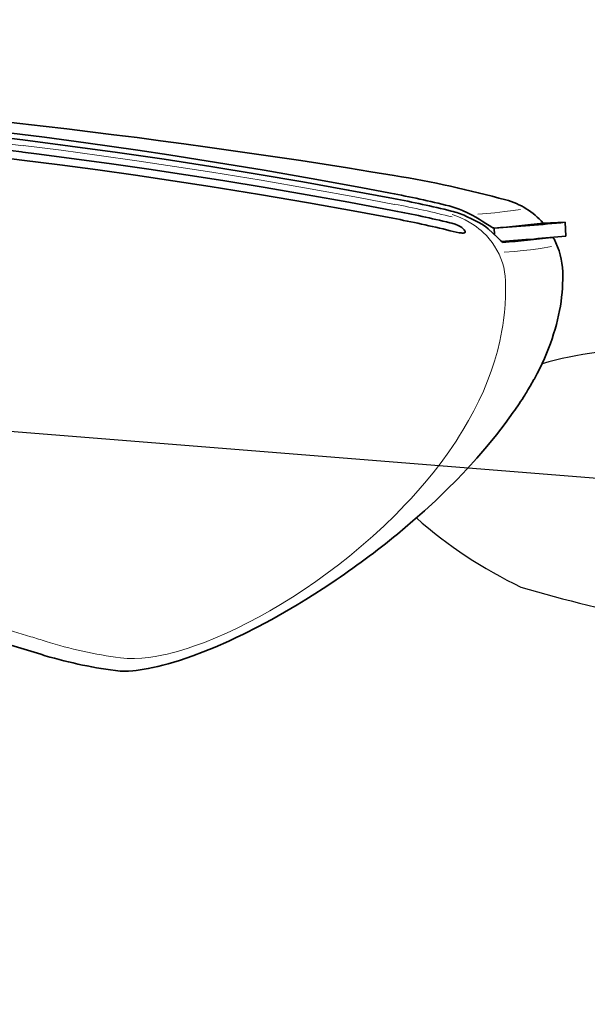
# Model space of a CAD drawing. Units: metres. Extents: x 1137 to 1156, y 774 to 954.
# Drawn here: x 1151 to 1151, y 925 to 926 of the extents above; entities that cross this region are included whole.
import ezdxf

# ---------------------------------------------------------------- set-up
doc = ezdxf.new("R2010")
doc.units = ezdxf.units.M
doc.linetypes.add('DASHED', pattern=[19.049999999999997, 12.7, -6.35])
doc.layers.add('! IL-Aparat iluminat P max. 100W pr.', color=1, linetype='Continuous', lineweight=25)
doc.layers.add('! IL-Consola metalica l 1-2m pr.', color=1, linetype='Continuous', lineweight=25)
doc.layers.add('cote', color=7, linetype='Continuous')
doc.dimstyles.new('alex_1_50 cm', dxfattribs={"dimtxt": 0.1, "dimasz": 0.1, "dimexe": 0.0625, "dimexo": 0.03125, "dimgap": 0.03125, "dimtad": 1, "dimdec": 0, "dimlfac": 100, "dimtxsty": 'Standard', "dimblk": 'OBLIQUE', "dimcen": 0.1, "dimclrt": 7, "dimadec": 0, "dimazin": 0, "dimtfac": 1, "dimtdec": 0, "dimtmove": 0, "dimatfit": 0, "dimfxl": 1, "dimarcsym": 0})

# ---------------------------------------------------------------- blocks, each defined once
blk = doc.blocks.new('Consola.Met.Lung.1-2m')
at = {"layer": '! IL-Consola metalica l 1-2m pr.', "color": 1, "linetype": 'DASHED', "ltscale": 0.5}
blk.add_lwpolyline([(3.265085979364812e-10, 0.1052663285960307), (3.271907189628109e-10, 0.1052663285965991), (2.990428644800588, 0.3447167875917733)], dxfattribs=at)
blk = doc.blocks.new('Aparat.Iluminat')
at = {"layer": '! IL-Aparat iluminat P max. 100W pr.', "color": 0, "lineweight": 35, "ltscale": 0.01313856311059547}
blk.add_line((0.3122508647024915, 0.09760137455248241), (0.3115378942704865, 0.09751286082837396), dxfattribs=at)
at = {"layer": '! IL-Aparat iluminat P max. 100W pr.', "color": 0, "lineweight": 13, "ltscale": 0.01313253511400265}
blk.add_line((0.3115797771386042, 0.0975465038677612), (0.312292414009562, 0.09763502891030384), dxfattribs=at)
at = {"layer": '! IL-Aparat iluminat P max. 100W pr.', "color": 0, "lineweight": 35, "ltscale": 0.005560018823202863}
blk.add_line((0.3115283840884331, 0.09448680743014393), (0.3118300519670356, 0.0945246592307285), dxfattribs=at)
at = {"layer": '! IL-Aparat iluminat P max. 100W pr.', "color": 0, "lineweight": 13, "ltscale": 0.0003198527549068638}
blk.add_line((0.186784666964968, 0.08050444913430965), (0.1868019385608477, 0.08050169242790162), dxfattribs=at)
at = {"layer": '! IL-Aparat iluminat P max. 100W pr.', "color": 0, "lineweight": 35, "ltscale": 0.006928383521744278}
blk.add_line((0.2195235769399915, 0.07995674217033866), (0.2198958139229035, 0.08002726362144585), dxfattribs=at)
at = {"layer": '! IL-Aparat iluminat P max. 100W pr.', "color": 0, "lineweight": 35, "ltscale": 0.0625}
blk.add_line((0.177100934215332, 0.07709936854439547), (0.1769850330426834, 0.07368370505525945), dxfattribs=at)
at = {"layer": '! IL-Aparat iluminat P max. 100W pr.', "color": 0, "lineweight": 35, "ltscale": 0.1}
blk.add_line((0.1825659957980861, 0.07691392666811225), (0.177100934215332, 0.07709936854439547), dxfattribs=at)
at = {"layer": '! IL-Aparat iluminat P max. 100W pr.', "color": 0, "lineweight": 35, "ltscale": 0.00849827760274913}
blk.add_line((0.2056818106857463, 0.0769674227641417), (0.2052307048566036, 0.07685583072270674), dxfattribs=at)
at = {"layer": '! IL-Aparat iluminat P max. 100W pr.', "color": 0, "lineweight": 35, "ltscale": 0.0294097900390625}
blk.add_line((0.1946759683271466, 0.07564810889357432), (0.1946214302606677, 0.07404084575659908), dxfattribs=at)
at = {"layer": '! IL-Aparat iluminat P max. 100W pr.', "color": 0, "lineweight": 35, "ltscale": 0.0003303237091732131}
blk.add_line((0.2055827045799106, 0.0750013453214251), (0.2056002195231486, 0.07500576017412186), dxfattribs=at)
at = {"layer": '! IL-Aparat iluminat P max. 100W pr.', "color": 0, "lineweight": 35, "ltscale": 0.0002850577040446381}
blk.add_line((0.2056002195231486, 0.07500576017412186), (0.2056153712439936, 0.07500942035380831), dxfattribs=at)
at = {"layer": '! IL-Aparat iluminat P max. 100W pr.', "color": 0, "lineweight": 13, "ltscale": 0.0004957016724669666}
blk.add_line((0.1790811140785991, 0.07140269959404577), (0.1791076404911109, 0.07139712426362621), dxfattribs=at)
at = {"layer": '! IL-Aparat iluminat P max. 100W pr.', "color": 0, "lineweight": 35, "ltscale": 9.20093593242269e-05}
blk.add_line((0.1847131877930224, 0.0382837837862553), (0.1847125176745976, 0.03827879735069928), dxfattribs=at)
at = {"layer": '! IL-Aparat iluminat P max. 100W pr.', "color": 0, "lineweight": 35, "ltscale": 9.538879155327017e-05}
blk.add_line((0.1847140303511878, 0.03828893134311784), (0.1847131877930224, 0.0382837837862553), dxfattribs=at)
at = {"layer": '! IL-Aparat iluminat P max. 100W pr.', "color": 0, "lineweight": 13}
for points in [[(0.4793635956850721, 0.1078857501768198), (0.4709618110591691, 0.1076919646385477), (0.462558340314672, 0.1074583298926655), (0.4513427934666652, 0.1070841831304961), (0.4401211269994292, 0.1066379449395072), (0.4288964927634424, 0.1061190074526621), (0.4162612538104895, 0.1054469001088592), (0.4036301783653471, 0.1046809799296398), (0.3910070740816991, 0.103820282850279), (0.3783952426131236, 0.1028636950035207), (0.365797996931633, 0.1018104360828147), (0.3532094261515795, 0.1006585360156578), (0.3448325666367964, 0.09983625518043482), (0.3364668827382502, 0.0989693474256228), (0.3281089426395738, 0.09805509066848117), (0.3197668676493777, 0.097091706582205), (0.3114353857081369, 0.09607636855525925)], [(0.3114233382457314, 0.09616911313128185), (0.3020117275329994, 0.09496234191169606), (0.2926263303040741, 0.09369156561410819), (0.283268325340714, 0.09235707818470473), (0.2739607369999248, 0.09096327450174613), (0.2646885210863275, 0.08950966321401665), (0.2585659475978446, 0.08851488019229237), (0.2524661148363521, 0.08749645029729436), (0.2403379874635903, 0.08539287865391998), (0.2282998169914663, 0.08320443805723698), (0.2194332380568085, 0.08153118553002514)], [(0.2197900358728475, 0.0830411996521434), (0.2286985189762163, 0.08470935688194459), (0.239943922055545, 0.08674086117139268), (0.2512720289184927, 0.08870009858537742), (0.2626853495937667, 0.09058230872369677), (0.2741764861527827, 0.09238106371583399), (0.2834574145879287, 0.09376174634167), (0.292772186130378, 0.09508183839352569), (0.3021603420600059, 0.09634534126587369), (0.3115794322591228, 0.09754618162537554)], [(0.1882225004567317, 0.08027416111838193), (0.190040352341839, 0.08000910482633117), (0.1920558337278635, 0.07974702692274604), (0.194567294520084, 0.07946244225411192), (0.197571733338691, 0.07917515541612374), (0.198797844564524, 0.07907277271363)], [(0.1919077682196075, 0.06254520367804162), (0.1919781660187709, 0.0636947580234164), (0.1921285162304684, 0.06482874252230886), (0.1923559353169821, 0.0659409100657058), (0.1926565786718584, 0.06702621496322081), (0.1930420034184408, 0.06812016413732636), (0.1934972712169838, 0.0691761782420599), (0.1940179156129034, 0.07019056846729654), (0.1945991875247728, 0.07116115834537595), (0.1952321427258994, 0.07208023669534214), (0.1959166061142241, 0.07295248468824411), (0.1966487021250032, 0.07377686502320557), (0.197424721973448, 0.07455233474047418), (0.1979615120503695, 0.07503871105939197), (0.1985150953510129, 0.07550331204197391), (0.1990918125284225, 0.07595093170982636), (0.1996841101924929, 0.0763754814126969), (0.2009044477924817, 0.07715106892078438), (0.2019063402669872, 0.07769897152104477), (0.2029383078090632, 0.07818841507514662), (0.2039978317343412, 0.07861898413034396), (0.2050821982820707, 0.07898943499083089)], [(0.1805271853845625, 0.07110517608816735), (0.1823016666905914, 0.07078231622938347), (0.1838317860260759, 0.0705407150951487), (0.1856660309993003, 0.07029129887871477), (0.1875566347839595, 0.0700740326652749), (0.189686136742921, 0.06987036651923972), (0.1922171874239211, 0.06967595014759809)], [(0.2873115270649578, -0.03089426534108952), (0.2864767136986757, -0.03097647401716586), (0.2856230494851388, -0.0310286558859616), (0.2847518460312131, -0.03105152334308059), (0.2838652488455864, -0.03104581708043952), (0.282053759896371, -0.03095245742849784), (0.2804113014390168, -0.0307836847400722), (0.2787415133018385, -0.03053951497031449), (0.2770500460455878, -0.03022564994716959), (0.2757845436965454, -0.02995061685624023), (0.2745123288545983, -0.02964212847280123), (0.27320738110825, -0.02929445966378807), (0.2718984825667121, -0.02891559991508075), (0.2705439610899703, -0.02849361593109734), (0.2691874449094485, -0.02804184316187275), (0.2664726994801185, -0.02705592206518759), (0.2637612111086582, -0.02596909314081586), (0.2610583390724059, -0.02479072172718588), (0.2583681423598136, -0.02352912720607492), (0.2556486239263904, -0.02216718911051885), (0.2529494523830635, -0.02073213959715758), (0.2502739546830526, -0.01922926770373579), (0.2476249744154302, -0.01766334514888968), (0.2446768609697756, -0.01582929985693227), (0.2417685454745424, -0.01392463986280745), (0.2389037110806385, -0.011953998400827), (0.2360855858717059, -0.009920657484371986), (0.2333172311500675, -0.007827893467151625), (0.2306020587577677, -0.005678493680420615), (0.2276552579921827, -0.003230034224543488), (0.224782919875679, -0.0007178133820389121), (0.2219906017589892, 0.001854640824035414), (0.2192837281670563, 0.004484806712753198), (0.216667873427923, 0.007169656602627583), (0.2153960109171749, 0.008531729344667838), (0.2141491291890816, 0.00990664617540915), (0.2119611797870675, 0.01242286067724763), (0.2098621992679455, 0.01497763241013672), (0.2078566284521912, 0.01756897398979618), (0.205949086259352, 0.02019522593377587), (0.2041438637065767, 0.02285490685812874), (0.2032808985734391, 0.02419675983526304), (0.2024452518116959, 0.02554653537936247), (0.201042286681286, 0.02794110625484336), (0.1997282474883377, 0.03035820646107368), (0.1985061419404701, 0.03279790091221457), (0.1973778215997299, 0.03526062769810778), (0.1963456553480682, 0.03774730827205985), (0.1954379086337212, 0.04018551930448666), (0.1946255160617056, 0.04264871310385843), (0.1939105525671039, 0.04513898990501275), (0.1932959326472883, 0.04765858842711168), (0.1930254635244637, 0.04893876053085933), (0.1927816569700553, 0.0502272113996014), (0.1925679271537319, 0.05150646004540249), (0.1923811991255207, 0.05279414291828743), (0.1921541039839667, 0.05473255149161105), (0.1919909599905623, 0.05669066345228657), (0.1918943903585841, 0.05866705400910632), (0.191866922084273, 0.06057380989352623), (0.1919059346266749, 0.06249116681431133)], [(0.3095091752886674, -0.02566368908594541), (0.3181817820277502, -0.02300973722810795), (0.3260821533283433, -0.02065066974694219), (0.3340600765327508, -0.01832378790493294), (0.341618814879439, -0.01616668584142644), (0.3498327683616935, -0.01387135615846091), (0.3580800539593838, -0.01161723090331179), (0.3673873881009513, -0.009133589253792707), (0.3767107481380663, -0.006709098737701424), (0.3860433892832589, -0.004345701131114765), (0.3966828670945688, -0.001728100658397125), (0.4083947162203003, 0.001058988895920265), (0.4166619868003636, 0.002967136938195836), (0.4262670839164002, 0.00512259225388334), (0.4335068983684778, 0.006703774849825095), (0.4407519948629215, 0.00824871215957046), (0.4479996879344981, 0.009756994389704232), (0.4552580452962047, 0.01123018448174662), (0.4669392493703981, 0.01352257261498835), (0.478651610084853, 0.01572440628694949), (0.4903949267031749, 0.01783469047393282)]]:
    blk.add_lwpolyline(points, dxfattribs=at)
at = {"layer": '! IL-Aparat iluminat P max. 100W pr.', "color": 0, "lineweight": 35}
for points in [[(0.3191585456293069, 0.09843877765899833), (0.3122508647024915, 0.09760137455248241)], [(0.220403651578863, 0.08433511955024642), (0.2277698905782017, 0.0857251700768984), (0.240069515535879, 0.08796701966559795), (0.2517415746174265, 0.0899997419663805), (0.2634968091936116, 0.09194949514710515), (0.2753190865014403, 0.09380831103271703), (0.2830036790469421, 0.09496030956711365), (0.2894339351501003, 0.0958897182789542), (0.2958694876106165, 0.09678822433818368), (0.3061797236957773, 0.09816169766270377), (0.3177897573586961, 0.09961145307534025), (0.3229235884145965, 0.1002195166414594), (0.3347893916923113, 0.101550224408129), (0.3398775055902661, 0.102090378711182), (0.3475099933493766, 0.1028681232660347), (0.355144054366292, 0.1036085795749386), (0.364491510491689, 0.1044648818383394), (0.3738466451688964, 0.1052669914419084)], [(0.3118300463077048, 0.09452449245020489), (0.3201216447521347, 0.09553066454839154), (0.3284247041026447, 0.09648585509228269), (0.3363568940010282, 0.09735177686445695), (0.3460205229227995, 0.09834862773300301), (0.3537550683267909, 0.09910287254467676), (0.3665708739688398, 0.1002691023867328), (0.3781584804301019, 0.1012350646839195), (0.3897126515632863, 0.1021161706929661), (0.4012300857145874, 0.1029135342811287), (0.4127369590921717, 0.1036309424600859), (0.4235025027005577, 0.104231078110729), (0.4343127328077117, 0.1047654130449018), (0.4473348394601544, 0.1053192004354742), (0.4553875443054949, 0.1056131594776843), (0.4630351740663627, 0.1058579150090964), (0.4709773121230683, 0.1060771487690317), (0.4793561855765347, 0.1062698750378104)], [(0.3117622769452737, 0.09252729663558057), (0.3200678340137983, 0.09353149233379554), (0.3283848519884032, 0.0944847064778287), (0.3367150722440329, 0.09538905062106551), (0.3492323695320465, 0.09665974897347951), (0.3617707117705322, 0.0978322212980629), (0.370141855132033, 0.09855985572971804), (0.382715142348161, 0.09957134963428871), (0.395303054966007, 0.1004873399280086), (0.4079031195751668, 0.1013087454015249), (0.4205127016437018, 0.1020366572854527), (0.4331288161015436, 0.1026716777873844), (0.4457481556357834, 0.1032147539940524), (0.4569656286187183, 0.1036210610857324), (0.468183353594668, 0.1039560623800071), (0.4793978394925489, 0.1042202102818237)], [(0.3115375607096666, 0.09751287214692184), (0.2997876555045877, 0.09600558215845467), (0.2880976071571695, 0.09440225558853399), (0.2764703075270063, 0.09270446403468213), (0.2649160999981177, 0.09091686569661306), (0.2534567878690268, 0.08904723633543199), (0.2421038000952649, 0.08710270190226765), (0.2308554888466006, 0.08508882840339993), (0.2196991138951034, 0.08300905364797018)], [(0.2198958139229035, 0.08002726362144585), (0.2307580876990869, 0.08205106376624371), (0.241075997740154, 0.08390165100070135), (0.2514768975231618, 0.08569331945443537), (0.2619524054152862, 0.08742017555357506), (0.2711065713992866, 0.08886393382658753), (0.280304101290767, 0.09025212158258), (0.289552633034873, 0.0915834778139697), (0.2988236102232804, 0.0928529604951791), (0.3081310990060047, 0.0940617620545936), (0.3115283840884331, 0.09448680743014393)], [(0.2198301384780734, 0.07809177657111377), (0.2287285068953224, 0.07974725316194053), (0.2407474936173912, 0.08190178140432636), (0.2528585178349658, 0.08397370770887846), (0.2650640556207691, 0.08595727099270789), (0.2743138034427375, 0.0873884354995198), (0.28360232155228, 0.08876151380172814), (0.2929587485909906, 0.09007902358132469), (0.3023437806318725, 0.0913341168579791), (0.3117622712861703, 0.09252712985517064)], [(0.1946759683271466, 0.07564810889357432), (0.1948800240381843, 0.07567808573958246), (0.1950822015610356, 0.07575604741691677), (0.1953254623390421, 0.07587853247707699), (0.1959570962144426, 0.07626167401951989), (0.1967474082175613, 0.07678419639023559), (0.1976883915506278, 0.07740696577411654), (0.1984410124994156, 0.07788651938165003), (0.1992611462410423, 0.07838248304494755), (0.2001548814255329, 0.07888730337333527), (0.2012921530201766, 0.07947352418045739), (0.2025390130131655, 0.08004166677289959), (0.2034003448347903, 0.08038378662320156), (0.2046145727670137, 0.0807972511764774), (0.2058383471232901, 0.08113775877166063)], [(0.2017479076130257, 0.07862970895234866), (0.1999809432713846, 0.0778012055044428), (0.1986601562518899, 0.07712603747950197), (0.197640724861003, 0.07653364744612645), (0.1967907374098559, 0.07595504357686877), (0.1961977709536313, 0.07548125968776276)], [(0.2055827045799106, 0.0750013453214251), (0.2041446596306287, 0.07466443501664344), (0.2034069470958002, 0.07451598286729677), (0.2029115099639967, 0.07444129325153881), (0.2026591135577291, 0.0744186337786914), (0.2024023419137393, 0.07441465671217884), (0.202141218336692, 0.07444973190308701), (0.2019999769456717, 0.07450929151389118), (0.2019345923602032, 0.07456544226977257), (0.201879553831759, 0.0747050621426979), (0.2018955634384838, 0.0748324198160617), (0.2019618568526766, 0.07498512078723252), (0.202146904280653, 0.07523731510082143), (0.2023598479802331, 0.07545049310670038), (0.2027529605113614, 0.07576224931892739), (0.2031655197697546, 0.07602709428442722), (0.2035970061078842, 0.07625923829618841), (0.2044024268659541, 0.07660208652771416), (0.2052307048566036, 0.07685583072270674)], [(0.1961977709536313, 0.07548125968776276), (0.1938609080145852, 0.07329891255551502), (0.1931196906909918, 0.0725797004412243), (0.1927385713686363, 0.0722424914011981), (0.1924829188967578, 0.07206482498509104)], [(0.184712523333701, 0.03827896413110921), (0.1840442542222718, 0.03956194824809245), (0.1834089114317976, 0.04084097656868835), (0.1828146072805339, 0.04209924354847772), (0.1822525566692548, 0.04335341058833819), (0.1817295603098046, 0.04458738453968181), (0.1812383058302203, 0.04581694196781427), (0.1807842993139275, 0.04702720246120862), (0.1803611951163475, 0.04823290794729473), (0.1799736993734768, 0.04942020699331806), (0.1796165999487584, 0.05060280122904715), (0.1792934694706219, 0.05176787951938877), (0.1790000625294397, 0.05292810885600829), (0.1787391518071217, 0.05407170708247122), (0.1785074586211977, 0.05521030655256709), (0.1783069670252644, 0.05633348764945367), (0.1781351869651644, 0.05745152018732824), (0.1779933025475202, 0.05855501352800729), (0.1778797961051168, 0.05965336962822221), (0.1777952185777849, 0.0607382211693448), (0.1777385186842366, 0.06181795244754085), (0.1777099534183435, 0.06288537492616797), (0.17770892090698, 0.0639473548993692), (0.1777292698932342, 0.06483245338949928)], [(0.1847140303511878, 0.03828893134311784), (0.1847160090794659, 0.03828819631053193), (0.1847293961207015, 0.03826937508574701), (0.1848442562247783, 0.03807696569947439), (0.1857786622781532, 0.03646870508850952), (0.1863462213418643, 0.03551957681781914)], [(0.1899635167358156, 0.02997891096697458), (0.1919627102595314, 0.0272193105564611), (0.1941480736938956, 0.02438576912834378), (0.1965112686848443, 0.02149827237394675), (0.1990422098444924, 0.01857452765045764), (0.2014181687331984, 0.01596477393070472), (0.2039085559838441, 0.01335163831572572), (0.2065046767108925, 0.01074459932874561), (0.2091986642710708, 0.008152940416380261), (0.2119821007470364, 0.005584460978752759), (0.2148464014412639, 0.003046966075544333), (0.2167562979886952, 0.001410280099435113), (0.2186948644628046, -0.0002081768775497039)], [(0.2349484119308727, -0.01229515680688564), (0.2370626341926254, -0.01369215767090282), (0.239173943293963, -0.01505199179553074), (0.2413694958256656, -0.01642887715024699), (0.2435568125379177, -0.01776307203658689), (0.2466912167426472, -0.01960844776874637), (0.2497972855940134, -0.02135885651523495), (0.2533158407509291, -0.0232451517596246), (0.2568151239590861, -0.02501541508331684), (0.2586347444414514, -0.02589265247934236), (0.2604664163952748, -0.0267444180755092), (0.2638317789362645, -0.02822461423738787), (0.2668350411900065, -0.02944707398148694), (0.2694122496795899, -0.03041680703859129), (0.2710728788329106, -0.0309997871190717), (0.2726961931141432, -0.03153591753607543), (0.2741302795129741, -0.03197997014456178), (0.2755291369596762, -0.03238459065846655), (0.2768156286692829, -0.0327299634876681), (0.2780667669235299, -0.03303957339221597), (0.2792807284563423, -0.03331302455944751), (0.280455523220553, -0.03354991551771036), (0.2824467851480676, -0.03388113306721152), (0.2833899029139957, -0.03400246545584196), (0.2842962847107628, -0.03409433296189945), (0.2853062861017861, -0.03416366880878741), (0.2862635635719926, -0.03419247799990899), (0.2874107776760866, -0.03416945877609123), (0.2885878454899284, -0.034063799346427)]]:
    blk.add_lwpolyline(points, dxfattribs=at)
at = {"layer": '! IL-Aparat iluminat P max. 100W pr.', "color": 0}
blk.add_lwpolyline([(0.2139879723627018, 0.003807451668421891, -0.06924560600451246), (0.1880871096132068, -0.01334235716421972, -0.02732801944037765), (0.1546932941939758, -0.021363455496612), (0.002762661750239204, -0.03365337082084352), (-0.00276266175001183, 0.03365337082084352), (0.1491687292914321, 0.04590112331175078), (0.1556412070658553, 0.04585844820451257, -0.0661544732936528), (0.1828457575186349, 0.04203329193751415)], format="xyb", dxfattribs=at)
at = {"layer": '! IL-Aparat iluminat P max. 100W pr.', "color": 0, "lineweight": 35}
for centre, radius, start, end in [((0.5104390257251907, -1.665880239832404), 1.778534130074406, 87.34614637892953, 99.41625177437277), ((0.2649734465021538, -0.1857506227311205), 0.2781886017212565, 99.41618347274277, 105.2450327592924), ((0.2705420772429079, -0.1845667312575188), 0.272363341828063, 100.7587254556082, 103.8525689232651), ((0.2716198075813736, -0.1837472332040306), 0.2729308259930353, 100.8158326674523, 103.9466889301784), ((0.1968566518719399, 0.06418341814071482), 0.01913872417933261, 105.2449576272113, 138.3047944175922), ((0.2102117056506358, 0.06004784006574937), 0.02041869378733359, 103.8268532611865, 114.4883550838607), ((0.2700029090196949, -0.1873276929005669), 0.2720094386358954, 100.6949178285913, 103.6780849111093), ((0.2250122420555272, 0.550379747176521), 0.4756987483829641, 264.2195093517657, 266.3436708630003), ((0.212827117458346, 0.3078657976808472), 0.2329252261689975, 262.5351573819714, 265.5305505028888), ((0.2701191162750547, -0.1881397828516356), 0.2709395312546936, 100.6966458667762, 103.7729015970596), ((0.2245565021278253, 0.5431539491871717), 0.4718736068194295, 264.2139632384539, 266.1483274528612), ((0.1804555275714392, 0.07264458922725225), 0.0006835258635475932, 63.05984467162686, 152.7112206604323), ((0.2115460161910505, 0.3153722700589014), 0.2440269102316357, 262.6776351279319, 265.5290478613114), ((0.2115459992132855, 0.315371769717558), 0.2440265139001108, 262.6776351279319, 265.5290478613114), ((0.1968566518719399, 0.06418341814071482), 0.01913872287561049, 152.7112206604323, 178.056550519338), ((0.1910809773994515, 0.07430257397277273), 0.002644830918967071, 303.0838253142653, 312.2468246143875), ((0.1834033972679663, 0.03736680042743501), 0.001603249508295427, 27.56257291346106, 35.13083232509352), ((0.2711314693779059, 0.08685190552671429), 0.09911390980752852, 211.1923214472133, 212.0444831692432), ((0.2708962843105382, 0.08680010974103425), 0.09888740634105722, 212.0913655874891, 215.0718415754576), ((0.3484496639596273, 0.1573049969158546), 0.2040754618096295, 230.5193013453782, 236.208411792222), ((0.7550217580055687, -1.481254853543987), 1.518793467544163, 104.0381656535294, 107.1531417268587), ((0.2738264035660904, 0.07774845496021499), 0.1127823724124172, 277.5206743829399, 287.1530989241682)]:
    blk.add_arc(centre, radius, start, end, dxfattribs=at)
at = {"layer": '! IL-Aparat iluminat P max. 100W pr.', "color": 0, "lineweight": 13}
for centre, radius, start, end in [((0.2705717592318706, -0.184046283396583), 0.2718714944056818, 100.7653439092164, 103.8614549994647), ((0.2709273337914055, -0.1841814075577304), 0.2707151241733934, 100.9665066406176, 104.0763532416873), ((0.2103210417221817, 0.06009121628380854), 0.02040896280541999, 103.8582379803086, 107.0693284751583), ((0.2118280963989037, 0.3171357791472929), 0.2457486995330562, 263.0246906999034, 265.5134750298364), ((0.2118278730260954, 0.3171341170020696), 0.245746989049633, 263.025127831892, 265.5130652186364), ((0.2719572857399726, 0.08270283607032525), 0.1146509399651454, 277.7178756047311, 287.1555851133384), ((0.6844865768186992, -1.238474336566696), 1.269457300205179, 107.1805307851964, 107.3573848732554)]:
    blk.add_arc(centre, radius, start, end, dxfattribs=at)
blk = doc.blocks.new('_Oblique')
at = {"color": 0, "linetype": 'ByBlock', "lineweight": -2}
blk.add_line((-0.5, -0.5), (0.5, 0.5), dxfattribs=at)

msp = doc.modelspace()

# ---------------------------------------------------------------- block references
at = {"layer": '! IL-Aparat iluminat P max. 100W pr.', "xscale": -1}
msp.add_blockref('Aparat.Iluminat', (1151.510498124207, 925.4930063685657), dxfattribs=at)
at = {"layer": '! IL-Consola metalica l 1-2m pr.', "xscale": -1}
msp.add_blockref('Consola.Met.Lung.1-2m', (1152.910817169718, 925.2756132922775), dxfattribs=at)

# ---------------------------------------------------------------- leaders
at = {"layer": 'cote'}
msp.add_leader([(1152.304859517388, 925.3978997431354), (1151.589343517441, 924.2612588699509), (1149.605226405671, 924.2612588699509)], dimstyle='alex_1_50 cm', override={"dimasz": 0.05, "dimgap": 0.03125, "dimtad": 0, "dimldrblk": 'Dot', "dimfxl": 0.75, "dimfxlon": 1, "dimarcsym": 1}, dxfattribs=at)

doc.saveas('drawing.dxf')
